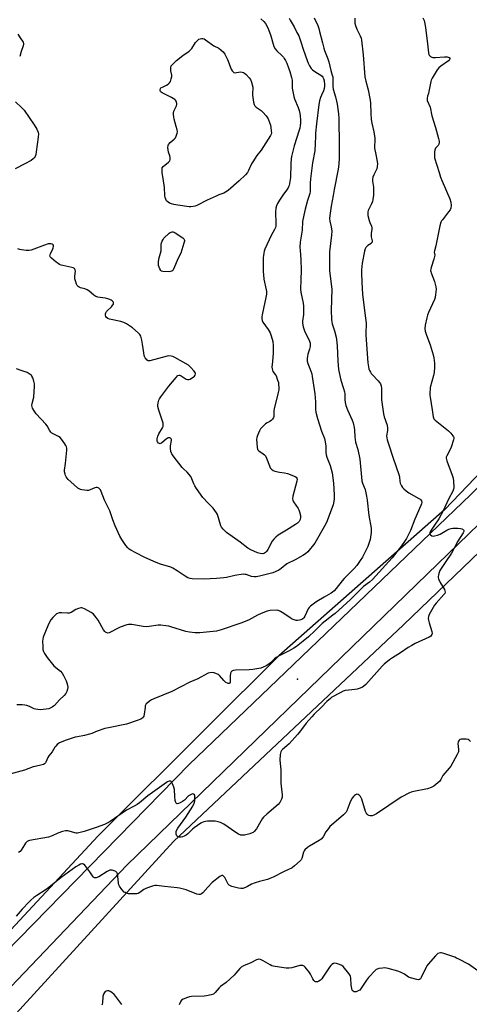
# Model space of a CAD drawing. Units: inches. Extents: x 1213770 to 1219770, y 545456 to 549456.
# Drawn here: x 1218069 to 1218328, y 547301 to 547868 of the extents above; entities that cross this region are included whole.
import ezdxf

# ---------------------------------------------------------------- set-up
doc = ezdxf.new("R2010")
doc.units = ezdxf.units.IN
doc.header["$MEASUREMENT"] = 0
for name, color, linetype in [('ELEV-Spot Elevation', 7, 'Continuous'), ('NTRL-Trees', 3, 'Continuous'), ('TRANS-Road', 130, 'Continuous'), ('Undefined', 1, 'Continuous')]:
    doc.layers.add(name, color=color, linetype=linetype)

msp = doc.modelspace()

# ---------------------------------------------------------------- linework, layer by layer
at = {"layer": 'ELEV-Spot Elevation'}
msp.add_point((1218229, 547488.44, 315.13), dxfattribs=at)
at = {"layer": 'NTRL-Trees'}
for points in [[(1218705.82, 547984.12), (1218580.51, 547857.52), (1218567.59, 547840.72), (1218557.26, 547829.1), (1218449.38, 547721.87), (1218417.09, 547690.87), (1218388.67, 547663.74), (1218348.62, 547622.4), (1218313.74, 547586.22), (1218218.18, 547501.8), (1218177.11, 547460.84), (1218114.25, 547398.12), (1218016.01, 547292.58)], [(1217539.95, 546700.11), (1217589.68, 546758.49), (1217628.6, 546808.22), (1217695.63, 546894.71), (1217762.66, 546968.22), (1217827.53, 547043.9), (1217916.18, 547107.69), (1217935.79, 547120.77), (1217978.47, 547149.25), (1217991.97, 547201.02), (1218045.98, 547273.04), (1218157.61, 547394.85), (1218290, 547519.65), (1218397.77, 547623.25), (1218417.45, 547642.07), (1218518.81, 547738.99), (1218610.28, 547830.11), (1218619.67, 547839.46), (1218643.59, 547866.42), (1218688.1, 547916.59)]]:
    msp.add_lwpolyline(points, dxfattribs=at)
at = {"layer": 'TRANS-Road'}
for points in [[(1217477.31, 546648.03), (1217619.66, 546824.99), (1217619.82, 546825.2), (1217692.25, 546916.72), (1217729.65, 546962.43), (1217811.8, 547059.62), (1217866.84, 547120.85), (1217886.84, 547143.1), (1217898.43, 547156.26), (1217948.16, 547212.79), (1217998.99, 547267.46), (1218003.18, 547271.97), (1218166.57, 547439.28), (1218328.55, 547594.67), (1218454.23, 547719.35), (1218597.35, 547862), (1218640.68, 547908.94)], [(1218658.96, 547901.04), (1218493.11, 547732.47), (1218309.76, 547554.76), (1218130.68, 547381.13), (1218000.81, 547245), (1217871.74, 547099.61), (1217629.76, 546812.89), (1217487.25, 546635.72)]]:
    msp.add_lwpolyline(points, dxfattribs=at)
at = {"layer": 'Undefined'}
for points, elevation in [([(1218262.04, 547869.35), (1218261.96, 547867.92), (1218262.01, 547866.5), (1218262.37, 547865.12), (1218263.24, 547862.95), (1218265.16, 547859.25), (1218265.62, 547857.9), (1218265.88, 547856.77), (1218266.8, 547848.22), (1218267.82, 547835.53), (1218268.33, 547833.1), (1218269.7, 547828.04), (1218270.93, 547822.14), (1218271.05, 547820.37), (1218271.17, 547814.46), (1218271.49, 547810.96), (1218271.83, 547808.93), (1218273.01, 547803.78), (1218273.55, 547800.23), (1218273.54, 547798.74), (1218273.26, 547795.51), (1218273.29, 547794.42), (1218274.14, 547790.81), (1218274.84, 547786.81), (1218275.02, 547785.39), (1218274.93, 547783.95), (1218274.6, 547782.54), (1218272.9, 547779.14), (1218272.39, 547777.74), (1218272.14, 547776.59), (1218272.17, 547775.46), (1218272.69, 547772), (1218272.8, 547770.55), (1218272.71, 547767.35), (1218272.37, 547764.84), (1218272.11, 547763.75), (1218271.61, 547762.42), (1218269.76, 547758.53), (1218269.55, 547757.76), (1218269.45, 547756.99), (1218269.54, 547755.6), (1218270.18, 547752.7), (1218270.56, 547751.59), (1218271.56, 547749.51), (1218271.88, 547748.42), (1218271.89, 547747.6), (1218271.44, 547745.39), (1218271.34, 547744.34), (1218271.45, 547743.28), (1218271.92, 547741.09), (1218271.9, 547740.33), (1218271.67, 547739.81), (1218271.33, 547739.46), (1218269.53, 547738.27), (1218268.85, 547737.71), (1218268.38, 547737.14), (1218268.03, 547736.42), (1218267.66, 547735.03), (1218266.29, 547728.23), (1218265.87, 547724.29), (1218265.86, 547722.54), (1218266.04, 547717.04), (1218266.41, 547710.32), (1218267.58, 547700.8), (1218268.24, 547696.49), (1218268.52, 547693.54), (1218268.55, 547692.36), (1218268.37, 547688.63), (1218268.38, 547686.65), (1218269.46, 547670.73), (1218270.11, 547667.24), (1218270.48, 547666.2), (1218270.95, 547665.23), (1218271.4, 547664.54), (1218271.96, 547663.89), (1218275.38, 547660.39), (1218276.27, 547659.38), (1218276.85, 547658.51), (1218277.2, 547657.54), (1218277.44, 547655.91), (1218277.39, 547650.87), (1218277.45, 547649.4), (1218278.56, 547641.31), (1218278.95, 547639.61), (1218280.54, 547634.69), (1218280.89, 547633.06), (1218280.84, 547631.73), (1218280.31, 547628.54), (1218280.36, 547627.42), (1218280.64, 547626.33), (1218281.66, 547623.49), (1218283.82, 547616.27), (1218287.54, 547605.83), (1218287.81, 547604.74), (1218287.91, 547602.51), (1218288.18, 547601.42), (1218288.86, 547599.83), (1218289.45, 547598.84), (1218290.22, 547598.02), (1218291.51, 547596.89), (1218293.18, 547595.73), (1218298.95, 547592.58), (1218299.67, 547592.09), (1218300.04, 547591.72), (1218300.43, 547591.07), (1218300.54, 547590.29), (1218300.38, 547589.47), (1218299.96, 547588.38), (1218296.61, 547580.58), (1218294, 547574.07), (1218291.69, 547569.39), (1218290.68, 547567.63), (1218288.89, 547565.15), (1218283.44, 547558.36), (1218272.1, 547545.82), (1218270.49, 547544.35), (1218267.06, 547541.73), (1218266.03, 547540.85), (1218259.5, 547534.31), (1218250.72, 547526.28), (1218249.38, 547525.18), (1218243.15, 547520.54), (1218238.89, 547516.18), (1218235.24, 547512.87), (1218232.27, 547510.29), (1218228.47, 547507.28), (1218226.88, 547506.2), (1218224.18, 547504.71), (1218218.46, 547501.87), (1218216.65, 547500.86), (1218215.8, 547500.17), (1218213.38, 547497.83), (1218211.96, 547496.73), (1218210.97, 547496.11), (1218209.18, 547495.24), (1218207.84, 547494.75), (1218203.21, 547493.91), (1218201.17, 547493.73), (1218193.29, 547493.6), (1218192.21, 547493.45), (1218191.51, 547493.19), (1218191.11, 547492.93), (1218190.8, 547492.61), (1218190.39, 547491.76), (1218190.17, 547490.11), (1218190.22, 547486.68), (1218190.01, 547486.12), (1218189.59, 547485.89), (1218189.15, 547485.91), (1218188.66, 547486.03), (1218187.7, 547486.54), (1218186.62, 547487.57), (1218184.08, 547490.45), (1218183.41, 547490.99), (1218182.38, 547491.53), (1218181.01, 547492.03), (1218180.17, 547492.13), (1218178.45, 547492), (1218177.61, 547491.8), (1218177.08, 547491.59), (1218171.5, 547488.53), (1218167.06, 547486.73), (1218156.54, 547481.33), (1218146.31, 547477.12), (1218145, 547476.51), (1218144.28, 547476.07), (1218142.51, 547474.71), (1218141.93, 547474.14), (1218141.62, 547473.71), (1218141.33, 547472.94), (1218141.17, 547472.1), (1218140.76, 547468.11), (1218140.55, 547467.07), (1218140.19, 547466.42), (1218139.86, 547466.06), (1218138.8, 547465.4), (1218136.66, 547464.55), (1218130.53, 547462.5), (1218120.13, 547460.4), (1218118.12, 547459.9), (1218113.61, 547458.45), (1218110.59, 547457.12), (1218109.2, 547456.61), (1218106.32, 547455.91), (1218102.37, 547455.21), (1218100.98, 547454.86), (1218095.76, 547453.24), (1218093.32, 547452.3), (1218092, 547451.69), (1218091.28, 547451.2), (1218090.61, 547450.64), (1218089.77, 547449.81), (1218089.23, 547449.14), (1218087.64, 547446.46), (1218085.75, 547444.18), (1218085.23, 547443.18), (1218084.09, 547440.56), (1218083.8, 547440.09), (1218083.23, 547439.5), (1218082.78, 547439.21), (1218081.98, 547438.91), (1218077.88, 547438.12), (1218076.73, 547437.83), (1218071.73, 547435.83), (1218063.35, 547433.63)], 316), ([(1218224.14, 547869.32), (1218224.77, 547868.12), (1218227.04, 547864.33), (1218228.7, 547861.19), (1218229.67, 547859.14), (1218230.96, 547855.73), (1218232.28, 547851.44), (1218234.51, 547844.95), (1218235.14, 547843.36), (1218235.87, 547841.82), (1218236.8, 547840.33), (1218237.6, 547839.5), (1218239.52, 547838.16), (1218242.36, 547836.51), (1218243.1, 547835.91), (1218243.59, 547835.3), (1218243.98, 547834.61), (1218244.38, 547833.32), (1218244.63, 547831.12), (1218244.56, 547830.26), (1218244.31, 547828.83), (1218243.9, 547827.51), (1218242.73, 547825.07), (1218242.2, 547823.7), (1218241.62, 547821.75), (1218241.21, 547819.61), (1218239.91, 547808.37), (1218239.36, 547803.02), (1218239.27, 547801.54), (1218239.22, 547796.84), (1218238.9, 547792.88), (1218237.7, 547785.97), (1218236.51, 547776.8), (1218236.33, 547774.23), (1218236.37, 547770.87), (1218236.27, 547769.46), (1218236.02, 547768.31), (1218234.74, 547764.34), (1218233.32, 547759.25), (1218232.56, 547755.83), (1218231.92, 547752.11), (1218231.64, 547747.19), (1218230.56, 547740.33), (1218230.41, 547737.44), (1218230.43, 547735.41), (1218230.91, 547730.23), (1218231.16, 547724.02), (1218230.82, 547718.62), (1218230.76, 547713.15), (1218230.98, 547711.41), (1218232.19, 547705.04), (1218232.37, 547703.29), (1218232.36, 547698.65), (1218231.83, 547694.77), (1218231.84, 547693.5), (1218232.28, 547691.49), (1218232.96, 547689.23), (1218235.86, 547683.1), (1218236.21, 547682.03), (1218236.33, 547681.22), (1218236.25, 547680.05), (1218235.97, 547678.58), (1218234.95, 547675.66), (1218234.66, 547674.59), (1218234.53, 547673.24), (1218234.61, 547671.61), (1218234.98, 547670.3), (1218236.15, 547667.46), (1218236.7, 547665.9), (1218237.16, 547664.31), (1218237.44, 547662.89), (1218238.97, 547652.92), (1218239.37, 547648.14), (1218239.33, 547643.9), (1218239.57, 547642.26), (1218240.49, 547638.63), (1218241.71, 547634.89), (1218242.73, 547631.38), (1218243.14, 547630.33), (1218244.22, 547628.07), (1218244.55, 547627.12), (1218244.94, 547625.15), (1218245.31, 547622.59), (1218245.33, 547618.94), (1218245.48, 547617.71), (1218245.9, 547616.34), (1218247.74, 547611.59), (1218248.94, 547607.24), (1218249.71, 547601.42), (1218250.15, 547594.71), (1218250.18, 547593.26), (1218250.11, 547592.08), (1218249.45, 547588.95), (1218245.63, 547578.75), (1218244.61, 547576.61), (1218238.99, 547566.81), (1218234.85, 547561.83), (1218233.6, 547560.62), (1218232.11, 547559.69), (1218227.74, 547557.23), (1218222.91, 547554.82), (1218219.56, 547552.12), (1218218.2, 547551.16), (1218216.1, 547550.15), (1218214.74, 547549.6), (1218207.05, 547547.72), (1218205.14, 547547.37), (1218204, 547547.38), (1218202.58, 547547.55), (1218199.35, 547548.62), (1218198.57, 547548.77), (1218197.73, 547548.8), (1218192.82, 547548.18), (1218188.08, 547546.95), (1218186.66, 547546.7), (1218182.33, 547546.33), (1218175.01, 547546.04), (1218168.27, 547546.19), (1218167.13, 547546.4), (1218165.76, 547546.87), (1218164.22, 547547.68), (1218159.73, 547550.89), (1218157.2, 547552.44), (1218156.12, 547552.86), (1218150.01, 547554.67), (1218147.55, 547555.65), (1218141.05, 547558.55), (1218135.97, 547561.26), (1218132.95, 547562.77), (1218132.01, 547563.33), (1218131.22, 547564.02), (1218130.16, 547565.41), (1218127.82, 547568.8), (1218126.68, 547570.88), (1218123.89, 547576.8), (1218122.62, 547580.15), (1218121.48, 547583.75), (1218120.89, 547585.33), (1218117.76, 547591.61), (1218115.9, 547596.63), (1218115.51, 547597.41), (1218115.02, 547598.11), (1218114.65, 547598.47), (1218114.25, 547598.72), (1218113.58, 547598.89), (1218113.09, 547598.84), (1218112.32, 547598.62), (1218109.68, 547597.5), (1218108.6, 547597.18), (1218107.74, 547597.12), (1218106.27, 547597.22), (1218104.81, 547597.41), (1218103.98, 547597.64), (1218103.26, 547598.03), (1218102.58, 547598.52), (1218100.16, 547600.55), (1218097.01, 547603.48), (1218096.26, 547604.28), (1218095.77, 547604.97), (1218095.42, 547605.73), (1218095.18, 547606.54), (1218094.88, 547607.92), (1218094.8, 547608.76), (1218095.32, 547612.66), (1218096.12, 547620.33), (1218096.15, 547621.49), (1218095.98, 547622.31), (1218095.59, 547623.06), (1218094.95, 547624.04), (1218093.07, 547626.7), (1218092.32, 547627.58), (1218091.39, 547628.25), (1218087.94, 547629.91), (1218087.47, 547630.24), (1218086.91, 547630.78), (1218086.13, 547631.87), (1218084.74, 547634.38), (1218084.11, 547635.33), (1218078.51, 547641.32), (1218077.25, 547642.99), (1218076.33, 547644.5), (1218076.1, 547645.3), (1218076.09, 547646.12), (1218076.26, 547647.25), (1218077.13, 547650.97), (1218077.55, 547657.24), (1218077.45, 547658.63), (1218077.14, 547660.08), (1218076.58, 547662.08), (1218076.09, 547663.11), (1218075.73, 547663.53), (1218075.08, 547664.07), (1218073.38, 547665.13), (1218069.8, 547666.27), (1218067.1, 547667.33)], 320), ([(1218238.5, 547869.6), (1218240.63, 547865.09), (1218241.23, 547863.44), (1218241.73, 547861.77), (1218243.29, 547855.12), (1218244.14, 547852.03), (1218244.59, 547850.66), (1218246.4, 547846), (1218246.98, 547844.11), (1218248.13, 547839.23), (1218249.03, 547836.47), (1218249.25, 547835.46), (1218249.35, 547833.79), (1218249.33, 547830.17), (1218249.49, 547828.42), (1218250.84, 547824.05), (1218251.45, 547821.52), (1218251.77, 547819.8), (1218252.54, 547814.2), (1218252.74, 547811.53), (1218253.03, 547796.03), (1218252.96, 547788.7), (1218252.8, 547785.42), (1218252.66, 547783.63), (1218252.45, 547782.32), (1218250.09, 547770.57), (1218249.58, 547767.22), (1218248.4, 547760.91), (1218247.61, 547755.58), (1218247.45, 547753.81), (1218247.57, 547752.38), (1218248.39, 547749.02), (1218248.73, 547746.57), (1218248.57, 547744.22), (1218247.47, 547734.77), (1218247.35, 547729.63), (1218247.5, 547723.79), (1218248.81, 547713.2), (1218248.45, 547700.97), (1218248.61, 547695.75), (1218248.73, 547694.3), (1218248.93, 547693.25), (1218250.26, 547689.22), (1218251.25, 547685.58), (1218251.54, 547684.17), (1218251.84, 547680.49), (1218252.23, 547671.67), (1218252.67, 547666.94), (1218252.91, 547665.18), (1218253.94, 547660.66), (1218255.49, 547655.99), (1218256.03, 547654.06), (1218256.18, 547652.77), (1218256.18, 547649.53), (1218256.44, 547647.8), (1218256.8, 547646.08), (1218257.74, 547643.61), (1218260.46, 547637.72), (1218260.96, 547636.03), (1218261.6, 547633.46), (1218261.79, 547632.02), (1218261.97, 547627.98), (1218262.13, 547626.43), (1218262.46, 547625.07), (1218263.74, 547620.77), (1218264.98, 547615.13), (1218266.09, 547602.65), (1218266.46, 547601.28), (1218267.9, 547597.76), (1218268.76, 547593.86), (1218269.11, 547591.56), (1218270.08, 547582.71), (1218271.32, 547575.41), (1218271.46, 547574.01), (1218271.44, 547572.83), (1218271.12, 547570.17), (1218270.8, 547568.78), (1218270.1, 547566.66), (1218269.4, 547564.92), (1218266.35, 547558.63), (1218265.15, 547556.7), (1218263.16, 547553.94), (1218261.56, 547552.18), (1218255.88, 547546.44), (1218254.78, 547545.14), (1218251.23, 547540.57), (1218250.06, 547539.21), (1218249.23, 547538.47), (1218248.33, 547537.85), (1218244.32, 547535.66), (1218240.18, 547533.07), (1218238.77, 547532.1), (1218236.53, 547530.37), (1218235.72, 547529.6), (1218235.16, 547528.85), (1218233.19, 547524.68), (1218232.6, 547523.72), (1218232.06, 547523.18), (1218231.42, 547522.76), (1218230.94, 547522.56), (1218230.14, 547522.37), (1218229.05, 547522.25), (1218228.22, 547522.27), (1218227.08, 547522.53), (1218225.97, 547522.94), (1218224.71, 547523.67), (1218221.09, 547526.25), (1218219.14, 547527.4), (1218218.13, 547527.86), (1218217.59, 547527.99), (1218216.74, 547528.06), (1218213.24, 547527.95), (1218212.38, 547527.85), (1218211.55, 547527.64), (1218208.08, 547526.2), (1218205.98, 547525.22), (1218200.79, 547522.44), (1218196.43, 547520.56), (1218185.03, 547516.74), (1218183.71, 547516.38), (1218182.36, 547516.13), (1218172.76, 547515.12), (1218171.09, 547515.01), (1218169.98, 547515.02), (1218166.76, 547515.41), (1218164.72, 547515.76), (1218156.03, 547518.58), (1218154.91, 547518.85), (1218153.16, 547519.12), (1218150.21, 547519.48), (1218148.74, 547519.52), (1218143.56, 547518.71), (1218142.16, 547518.61), (1218140.18, 547518.81), (1218133.57, 547519.83), (1218132.42, 547519.93), (1218131.57, 547519.85), (1218130.74, 547519.65), (1218126.9, 547518.4), (1218125.34, 547517.64), (1218121.26, 547515.37), (1218120.49, 547515.04), (1218119.72, 547514.93), (1218118.77, 547515.2), (1218118.35, 547515.47), (1218117.96, 547515.87), (1218117.32, 547516.86), (1218114.24, 547522.35), (1218113.01, 547524), (1218111.48, 547525.77), (1218110.82, 547526.34), (1218110.07, 547526.82), (1218106.36, 547528.82), (1218105.3, 547529.32), (1218104.76, 547529.48), (1218104.23, 547529.52), (1218102.94, 547529.18), (1218101.4, 547528.48), (1218098.63, 547526.81), (1218097.58, 547526.38), (1218096.48, 547526.33), (1218093.05, 547526.65), (1218091.71, 547526.56), (1218090.7, 547526.3), (1218090.24, 547526.03), (1218089.61, 547525.52), (1218088.03, 547523.91), (1218086.97, 547522.49), (1218085.89, 547520.76), (1218085.14, 547519.09), (1218082.61, 547512.53), (1218082.27, 547511.41), (1218082.14, 547510.29), (1218082.24, 547507.14), (1218082.38, 547505.43), (1218082.65, 547504.35), (1218083.25, 547503.1), (1218084.73, 547500.95), (1218088.75, 547496.15), (1218089.8, 547495.14), (1218092.46, 547492.9), (1218093.44, 547491.84), (1218094.18, 547490.57), (1218095.68, 547487.34), (1218096.12, 547486.24), (1218096.46, 547484.88), (1218096.66, 547483.49), (1218096.61, 547482.67), (1218096.19, 547481.33), (1218095.56, 547480.07), (1218094.69, 547479.01), (1218091.98, 547476.46), (1218089.02, 547473.28), (1218088.38, 547472.73), (1218087.66, 547472.25), (1218086.64, 547471.68), (1218085.84, 547471.35), (1218084.19, 547471.04), (1218080.79, 547470.75), (1218079.45, 547470.83), (1218078.12, 547471.08), (1218077.31, 547471.37), (1218074.68, 547472.62), (1218073.05, 547473.18), (1218071.94, 547473.45), (1218070.51, 547473.57), (1218067.32, 547473.62)], 318), ([(1218207.79, 547868.91), (1218209.61, 547867.4), (1218210.56, 547866.28), (1218211.6, 547864.49), (1218212.3, 547862.89), (1218213.54, 547859.12), (1218214.92, 547854.33), (1218215.41, 547852.99), (1218216.19, 547851.74), (1218217.1, 547850.59), (1218220.1, 547847.65), (1218220.88, 547846.8), (1218221.37, 547846.12), (1218222.07, 547844.92), (1218222.81, 547843.33), (1218223.83, 547840.76), (1218224.55, 547838.67), (1218225.56, 547835.08), (1218225.88, 547833.69), (1218225.96, 547832.58), (1218225.9, 547830.07), (1218225.96, 547828.97), (1218226.24, 547827.02), (1218226.8, 547824.22), (1218227.27, 547822.84), (1218229.46, 547817.92), (1218229.97, 547816.22), (1218230.38, 547814.5), (1218230.55, 547813.07), (1218230.65, 547810.78), (1218230.62, 547808.8), (1218230.48, 547807.44), (1218230.24, 547805.98), (1218229.96, 547804.84), (1218226.98, 547795.8), (1218225.55, 547789.61), (1218225.35, 547788.19), (1218225.15, 547785.34), (1218224.99, 547777.45), (1218224.62, 547775.13), (1218224.15, 547772.84), (1218223.87, 547772.05), (1218223.36, 547771.13), (1218220.96, 547768.01), (1218218.58, 547764.44), (1218217.44, 547762.49), (1218216.86, 547761.23), (1218216.52, 547759.89), (1218216.31, 547757.62), (1218216.48, 547750.93), (1218216.44, 547749.52), (1218216.3, 547748.74), (1218215.78, 547747.53), (1218213.81, 547744.04), (1218210.27, 547736.24), (1218209.87, 547735.14), (1218209.59, 547734), (1218209.32, 547732.57), (1218209.21, 547731.41), (1218209.24, 547723.33), (1218209.36, 547721.39), (1218209.69, 547718.88), (1218210.97, 547712.84), (1218211.08, 547711.75), (1218211.1, 547710.35), (1218210.83, 547708.37), (1218209.39, 547702.02), (1218208.64, 547698.33), (1218208.48, 547697.2), (1218208.48, 547696.1), (1218208.69, 547695.1), (1218209.08, 547694.23), (1218212.05, 547689.83), (1218213.16, 547687.95), (1218213.77, 547686.32), (1218214.73, 547682.93), (1218215.04, 547680.76), (1218215.07, 547677.97), (1218214.99, 547676.27), (1218214.5, 547671.47), (1218214.3, 547668.3), (1218214.33, 547667.16), (1218214.5, 547666.45), (1218214.83, 547665.78), (1218216.19, 547663.96), (1218216.63, 547663.23), (1218217.56, 547660.78), (1218217.96, 547659.37), (1218218.13, 547658.25), (1218218.25, 547656.55), (1218218.21, 547655.2), (1218217.93, 547653.59), (1218215.51, 547644.17), (1218215.36, 547643.02), (1218215.39, 547640.46), (1218215.28, 547639.78), (1218215.08, 547639.27), (1218214.5, 547638.31), (1218213.79, 547637.45), (1218213.12, 547636.94), (1218211.44, 547636.06), (1218210.57, 547635.47), (1218208.89, 547633.91), (1218207.73, 547632.65), (1218207.02, 547631.44), (1218205.87, 547628.81), (1218205.51, 547627.74), (1218205.4, 547626.6), (1218205.73, 547622.18), (1218206.03, 547620.81), (1218206.3, 547620.37), (1218206.69, 547620), (1218209.31, 547618.24), (1218209.95, 547617.67), (1218210.5, 547617.03), (1218211.14, 547615.72), (1218212.8, 547611.27), (1218213.33, 547610.25), (1218214.01, 547609.37), (1218214.89, 547608.72), (1218215.93, 547608.34), (1218218.71, 547607.76), (1218221.51, 547607.34), (1218223.21, 547606.88), (1218227.57, 547605.21), (1218228.24, 547604.77), (1218228.6, 547604.29), (1218228.72, 547603.58), (1218228.56, 547602.45), (1218226.35, 547593.8), (1218226.15, 547592.38), (1218226.29, 547591.57), (1218226.71, 547590.54), (1218229.37, 547586.73), (1218229.76, 547585.97), (1218230.12, 547584.9), (1218230.68, 547582.69), (1218230.81, 547581.57), (1218230.6, 547580.48), (1218230.23, 547579.73), (1218229.92, 547579.3), (1218228.94, 547578.38), (1218227.8, 547577.56), (1218222.74, 547574.29), (1218217.82, 547571.29), (1218216.42, 547570.22), (1218215.31, 547569), (1218214.47, 547567.89), (1218211.91, 547563.17), (1218211.14, 547562), (1218210.6, 547561.41), (1218209.99, 547560.93), (1218209.51, 547560.72), (1218208.98, 547560.63), (1218207.56, 547560.74), (1218205.86, 547561.16), (1218202.16, 547562.91), (1218200.38, 547563.88), (1218195.9, 547567.38), (1218188.13, 547572.9), (1218187.29, 547573.62), (1218186.14, 547574.84), (1218185.29, 547575.93), (1218184.9, 547576.68), (1218182.92, 547583.19), (1218182.4, 547584.22), (1218181.47, 547585.67), (1218180.41, 547587.03), (1218177.45, 547589.77), (1218174.52, 547593.1), (1218170.77, 547598.36), (1218169.81, 547599.83), (1218169.31, 547600.89), (1218168.18, 547603.92), (1218167.5, 547605.18), (1218165.47, 547607.59), (1218163.38, 547609.54), (1218162.59, 547610.41), (1218157.46, 547617.01), (1218156.61, 547618.22), (1218156.35, 547618.73), (1218156.11, 547619.56), (1218155.87, 547621.59), (1218155.89, 547622.77), (1218156.38, 547625.97), (1218156.35, 547626.49), (1218156.17, 547626.92), (1218155.85, 547627.24), (1218155.45, 547627.46), (1218155.02, 547627.53), (1218154.54, 547627.41), (1218153.34, 547626.63), (1218150.79, 547624.55), (1218150.34, 547624.26), (1218149.89, 547624.1), (1218149.47, 547624.12), (1218148.91, 547624.49), (1218148.45, 547625.08), (1218148.15, 547625.79), (1218148.12, 547626.87), (1218148.5, 547628.5), (1218149.15, 547629.8), (1218151.25, 547633.3), (1218151.6, 547634.06), (1218151.72, 547634.57), (1218151.71, 547635.1), (1218151.54, 547635.92), (1218149.1, 547643.47), (1218148.58, 547645.48), (1218148.56, 547646.33), (1218148.77, 547647.74), (1218149.11, 547649.12), (1218149.43, 547649.9), (1218150.22, 547651.09), (1218154.88, 547657.31), (1218159.16, 547662.29), (1218160.15, 547663.31), (1218160.79, 547663.62), (1218161.23, 547663.56), (1218161.93, 547663.21), (1218164.85, 547661.29), (1218165.64, 547661.05), (1218166.46, 547661.08), (1218167.25, 547661.35), (1218168.01, 547661.77), (1218168.97, 547662.42), (1218169.6, 547662.99), (1218170.04, 547663.61), (1218170.27, 547664.27), (1218170.23, 547664.72), (1218170.02, 547665.17), (1218169.35, 547666.07), (1218167.63, 547668.04), (1218166.82, 547668.86), (1218166.13, 547669.39), (1218158.38, 547673.73), (1218157.26, 547674.26), (1218156.24, 547674.61), (1218154.96, 547674.77), (1218153.84, 547674.6), (1218144.03, 547671.88), (1218143.48, 547671.82), (1218142.98, 547671.88), (1218142.36, 547672.28), (1218141.33, 547673.57), (1218140.93, 547674.31), (1218140.75, 547674.84), (1218140.43, 547676.49), (1218139.74, 547681.52), (1218139.3, 547683.83), (1218138.76, 547686.1), (1218138.27, 547687.06), (1218137.27, 547688.07), (1218133.9, 547690.82), (1218130.51, 547693.09), (1218129.01, 547693.98), (1218127.34, 547694.52), (1218120.65, 547695.96), (1218119.85, 547696.27), (1218118.98, 547696.88), (1218118.61, 547697.35), (1218118.36, 547698.11), (1218118.38, 547698.89), (1218118.62, 547699.61), (1218119, 547700.28), (1218119.36, 547700.71), (1218121.84, 547703.05), (1218122.72, 547704.08), (1218122.93, 547704.55), (1218123.02, 547705.06), (1218122.95, 547705.55), (1218122.77, 547705.93), (1218122.29, 547706.44), (1218121.66, 547706.85), (1218120.94, 547707.2), (1218119.84, 547707.6), (1218118.43, 547707.95), (1218115.28, 547708.27), (1218113.94, 547708.61), (1218112.9, 547708.97), (1218111.69, 547709.68), (1218108.76, 547712.17), (1218107.82, 547712.83), (1218106.58, 547713.35), (1218104.09, 547713.89), (1218103.31, 547714.25), (1218102.63, 547714.71), (1218102.12, 547715.35), (1218101.76, 547716.11), (1218101.07, 547718), (1218100.75, 547719.1), (1218100.67, 547720.21), (1218101.03, 547722.41), (1218101.07, 547723.26), (1218100.88, 547724.37), (1218100.53, 547725.05), (1218099.88, 547725.47), (1218099.07, 547725.74), (1218093.78, 547726.79), (1218092.94, 547727.03), (1218091.92, 547727.44), (1218091.19, 547727.86), (1218090.03, 547728.75), (1218087.33, 547731.05), (1218086.59, 547731.84), (1218086.4, 547732.27), (1218086.49, 547732.96), (1218086.8, 547733.7), (1218087.98, 547735.89), (1218088.34, 547736.91), (1218088.47, 547737.71), (1218088.47, 547738.21), (1218088.34, 547738.62), (1218088.22, 547738.78), (1218087.65, 547739.11), (1218086.93, 547739.3), (1218086.2, 547739.34), (1218085.48, 547739.26), (1218083.28, 547738.57), (1218075.56, 547735.58), (1218074.43, 547735.41), (1218072.72, 547735.5), (1218070.13, 547735.77), (1218069.02, 547735.99), (1218067.92, 547736.43)], 322), ([(1218301.17, 547869.64), (1218301.85, 547868.05), (1218302.33, 547866.14), (1218302.74, 547863.91), (1218303.92, 547854.64), (1218304.44, 547849.31), (1218304.61, 547848.47), (1218304.82, 547847.97), (1218305.17, 547847.56), (1218305.61, 547847.22), (1218306.37, 547846.83), (1218306.92, 547846.69), (1218308.37, 547846.66), (1218313.72, 547847.01), (1218315.2, 547847.03), (1218315.75, 547846.96), (1218316.38, 547846.69), (1218316.66, 547846.42), (1218316.75, 547846.08), (1218316.58, 547845.54), (1218315.92, 547844.85), (1218311.44, 547841.73), (1218310.31, 547840.79), (1218309.45, 547839.61), (1218306.59, 547834.76), (1218306.05, 547833.72), (1218305.76, 547832.92), (1218304.7, 547827.1), (1218304.39, 547825.95), (1218303.86, 547824.44), (1218303.65, 547823.28), (1218303.63, 547822.71), (1218303.75, 547821.97), (1218305.34, 547818.01), (1218306.4, 547813.08), (1218308.52, 547806.33), (1218310.25, 547799.96), (1218310.58, 547798.51), (1218310.61, 547797.67), (1218310.34, 547796.68), (1218309.92, 547796.05), (1218308.51, 547794.35), (1218308.23, 547793.86), (1218308.07, 547793.35), (1218307.91, 547792.26), (1218307.82, 547790.57), (1218307.84, 547789.73), (1218307.96, 547788.88), (1218310.51, 547780.31), (1218311.37, 547777.8), (1218312.36, 547775.34), (1218316.81, 547765.25), (1218317.3, 547763.39), (1218317.51, 547761.34), (1218317.32, 547759.9), (1218316.87, 547758.84), (1218315.99, 547757.64), (1218312.41, 547753.2), (1218311.89, 547752.47), (1218311.49, 547751.69), (1218310.97, 547749.69), (1218308.67, 547738.14), (1218307.83, 547735.26), (1218307.75, 547734.52), (1218308, 547732.73), (1218307.95, 547731.92), (1218307.59, 547730.54), (1218305.94, 547725.57), (1218305.74, 547724.72), (1218305.66, 547723.87), (1218305.72, 547723.31), (1218305.94, 547722.48), (1218307.84, 547717.56), (1218308.65, 547714.56), (1218308.77, 547713.17), (1218308.48, 547710.04), (1218308.21, 547708.35), (1218307.86, 547707.25), (1218304.42, 547699.74), (1218303.76, 547698.11), (1218303.42, 547696.69), (1218302.6, 547692.38), (1218302.37, 547690.37), (1218302.58, 547688.93), (1218303.19, 547686.63), (1218305.42, 547681.06), (1218307.15, 547675.22), (1218307.52, 547673.51), (1218307.84, 547670.54), (1218307.95, 547668.18), (1218307.6, 547665.1), (1218307.27, 547663.4), (1218305.47, 547656.53), (1218305.31, 547655.36), (1218305.25, 547653.89), (1218305.24, 547652.11), (1218305.33, 547650.94), (1218306.54, 547643.66), (1218307.13, 547639.55), (1218307.28, 547639.06), (1218307.59, 547638.49), (1218308.3, 547637.67), (1218315.86, 547631.42), (1218317.23, 547630.18), (1218318.42, 547628.72), (1218318.81, 547628.05), (1218318.95, 547627.58), (1218318.96, 547627.06), (1218318.8, 547626.25), (1218317.44, 547622.11), (1218316.87, 547620.77), (1218314.93, 547617.14), (1218314.68, 547616.34), (1218314.64, 547615.8), (1218314.78, 547614.98), (1218315.05, 547614.14), (1218318.14, 547605.9), (1218318.68, 547604.24), (1218318.91, 547602.49), (1218319.03, 547598.94), (1218318.86, 547597.8), (1218318.43, 547596.71), (1218316.02, 547592.07), (1218312.86, 547585.35), (1218310.34, 547580.86), (1218307.57, 547576.58), (1218305.57, 547573.7), (1218305.23, 547573), (1218305.11, 547572.37), (1218305.22, 547571.96), (1218305.5, 547571.59), (1218306.3, 547570.99), (1218307.04, 547570.8), (1218307.86, 547570.9), (1218309.56, 547571.4), (1218311.21, 547572.03), (1218315.02, 547574.31), (1218316.06, 547574.83), (1218317.4, 547575.26), (1218318.51, 547575.43), (1218321.38, 547575.44), (1218322.81, 547575.29), (1218323.62, 547575.05), (1218324.32, 547574.71), (1218324.64, 547574.4), (1218324.76, 547573.97), (1218324.69, 547573.5), (1218324.38, 547572.8), (1218321.37, 547568), (1218317.63, 547560.93), (1218314.5, 547556.17), (1218311.64, 547552.08), (1218311.03, 547550.95), (1218310.46, 547549.35), (1218310.16, 547548.27), (1218310.04, 547547.47), (1218310.06, 547546.94), (1218310.26, 547546.15), (1218311.17, 547544.1), (1218313.65, 547539.99), (1218313.91, 547539.23), (1218313.95, 547538.53), (1218313.77, 547537.83), (1218313.31, 547537.13), (1218308.8, 547532.13), (1218307.9, 547530.99), (1218305.5, 547527), (1218304.86, 547525.62), (1218304.47, 547524.54), (1218304.28, 547523.43), (1218304.36, 547522.31), (1218304.73, 547520.91), (1218306.31, 547515.88), (1218306.46, 547514.77), (1218306.3, 547514.06), (1218305.8, 547513.23), (1218304.89, 547512.59), (1218296.84, 547508.97), (1218294.79, 547507.85), (1218292.81, 547506.61), (1218288.32, 547503.59), (1218283.7, 547500.65), (1218282.02, 547499.45), (1218278.96, 547497.08), (1218277.7, 547495.93), (1218268.25, 547485.39), (1218267.22, 547484.38), (1218266.48, 547483.83), (1218265.06, 547483.12), (1218263.44, 547482.65), (1218262.08, 547482.44), (1218258.48, 547482.12), (1218256.46, 547481.76), (1218255.34, 547481.46), (1218253.49, 547480.57), (1218248.85, 547477.98), (1218247.92, 547477.26), (1218245.97, 547475.44), (1218242.81, 547472.15), (1218238.62, 547468.2), (1218237.2, 547466.72), (1218233.89, 547462.95), (1218230.12, 547457.8), (1218229.03, 547456.44), (1218224.19, 547451.13), (1218222.93, 547449.94), (1218220.42, 547447.89), (1218219.83, 547447.26), (1218219.38, 547446.53), (1218219.12, 547445.73), (1218219.01, 547444.89), (1218218.87, 547441.73), (1218219.4, 547436.16), (1218219.33, 547428.44), (1218220.08, 547421.65), (1218220.07, 547420.3), (1218219.83, 547419.24), (1218218.81, 547417.21), (1218217.93, 547416.09), (1218211.36, 547410.66), (1218209.38, 547408.79), (1218208.7, 547407.91), (1218207.78, 547406.48), (1218205.3, 547402.1), (1218204.02, 547400.63), (1218203.38, 547400.09), (1218202.91, 547399.81), (1218201.55, 547399.31), (1218198.38, 547398.53), (1218197.51, 547398.43), (1218196.44, 547398.55), (1218195.01, 547399.11), (1218193.38, 547400.03), (1218186.51, 547404.73), (1218184.72, 547405.74), (1218183.3, 547406.18), (1218181.55, 547406.51), (1218180.07, 547406.54), (1218177.1, 547406.45), (1218175.92, 547406.34), (1218175.14, 547406.17), (1218174.13, 547405.81), (1218173.36, 547405.39), (1218169.46, 547402.64), (1218168.55, 547401.88), (1218165.75, 547399.21), (1218164.84, 547398.54), (1218163.64, 547397.83), (1218162.69, 547397.41), (1218162, 547397.24), (1218160.87, 547397.24), (1218160.11, 547397.47), (1218159.57, 547397.99), (1218159.16, 547399.01), (1218159.02, 547400.12), (1218159.18, 547400.8), (1218160.15, 547402.46), (1218164.62, 547408.74), (1218168.65, 547415.25), (1218169.41, 547416.88), (1218169.83, 547418.23), (1218169.95, 547419.7), (1218169.88, 547421.12), (1218169.62, 547421.8), (1218169.1, 547422.12), (1218168.44, 547422.2), (1218167.7, 547421.98), (1218166.97, 547421.58), (1218166.28, 547421.08), (1218163.82, 547418.71), (1218162.68, 547417.89), (1218161.45, 547417.16), (1218160.45, 547416.69), (1218159.74, 547416.58), (1218159.32, 547416.7), (1218159.15, 547416.83), (1218158.9, 547417.2), (1218158.58, 547418.49), (1218158.32, 547420.77), (1218158.15, 547424.69), (1218157.86, 547426.1), (1218157.08, 547428.04), (1218156.4, 547429.23), (1218156.04, 547429.51), (1218155.85, 547429.57), (1218155.17, 547429.5), (1218154.2, 547429.13), (1218153.5, 547428.73), (1218144.2, 547422.15), (1218142.8, 547421.07), (1218138.05, 547417.11), (1218136.66, 547416.1), (1218134.95, 547415.08), (1218130.44, 547412.8), (1218121.03, 547406.43), (1218119.32, 547405.42), (1218117.82, 547404.65), (1218113.01, 547402.89), (1218106.1, 547400.57), (1218103.12, 547399.71), (1218102.31, 547399.58), (1218101.55, 547399.61), (1218096.73, 547400.87), (1218095.86, 547400.96), (1218095.31, 547400.91), (1218093.66, 547400.5), (1218090.94, 547399.63), (1218087.72, 547398.05), (1218085.56, 547397.25), (1218074.62, 547395.38), (1218074.09, 547395.17), (1218073.37, 547394.74), (1218072.3, 547393.82), (1218071.68, 547392.94), (1218069.84, 547389.77), (1218069.29, 547389.13), (1218068.34, 547388.48)], 314), ([(1218328.6, 547452.39), (1218327.89, 547453.17), (1218327.22, 547453.56), (1218326.11, 547453.76), (1218324.07, 547453.87), (1218323.23, 547453.84), (1218322.49, 547453.63), (1218322.09, 547453.31), (1218321.66, 547452.63), (1218321.48, 547452.1), (1218321.41, 547451.24), (1218321.74, 547447.81), (1218321.74, 547446.98), (1218321.63, 547446.44), (1218320.92, 547444.88), (1218317.21, 547438.23), (1218316.34, 547437.06), (1218312.66, 547432.85), (1218312.21, 547432.13), (1218311.44, 547430.45), (1218310.88, 547429.61), (1218309.81, 547428.61), (1218307.49, 547426.78), (1218306.76, 547426.31), (1218305.99, 547425.93), (1218303.81, 547425.19), (1218295.91, 547423.67), (1218294.51, 547423.29), (1218293.43, 547422.82), (1218288.73, 547420.31), (1218274.5, 547410.74), (1218273.02, 547409.94), (1218271.95, 547409.64), (1218270.83, 547409.61), (1218270.04, 547409.74), (1218269.6, 547409.97), (1218269.06, 547410.5), (1218268.46, 547411.38), (1218268.13, 547412.14), (1218265.96, 547419.14), (1218265.27, 547420.76), (1218264.52, 547421.59), (1218263.85, 547421.96), (1218263.17, 547422.01), (1218262.48, 547421.76), (1218261.83, 547421.32), (1218261.24, 547420.74), (1218260.55, 547419.76), (1218259.78, 547418.45), (1218259.16, 547417.16), (1218257.35, 547412.45), (1218256.96, 547411.7), (1218256.49, 547411.06), (1218255.52, 547410.11), (1218249.82, 547405.37), (1218247.69, 547403.43), (1218246.76, 547402.28), (1218245.38, 547400.32), (1218243.78, 547397.45), (1218242.7, 547396.19), (1218241.53, 547395.36), (1218235.86, 547392.21), (1218234.74, 547391.33), (1218233.3, 547389.97), (1218232.75, 547389.35), (1218232.35, 547388.64), (1218231.49, 547385.02), (1218231.1, 547384.27), (1218230.54, 547383.63), (1218227.24, 547380.75), (1218225.84, 547379.72), (1218220.83, 547377.34), (1218214.93, 547374.25), (1218213.14, 547373.41), (1218211.72, 547372.97), (1218207.1, 547371.76), (1218204.59, 547370.96), (1218202.42, 547370.14), (1218200.25, 547368.85), (1218198.99, 547368.25), (1218197.44, 547367.79), (1218196.37, 547367.72), (1218194.92, 547367.99), (1218191.15, 547368.96), (1218190.32, 547369.23), (1218189.58, 547369.62), (1218189.04, 547370.2), (1218188.59, 547370.9), (1218187.05, 547374), (1218186.62, 547374.71), (1218186.08, 547375.15), (1218185.66, 547375.24), (1218185.43, 547375.21), (1218184.97, 547375.02), (1218184.27, 547374.57), (1218179.9, 547371.14), (1218177.31, 547368.48), (1218174.53, 547365.29), (1218173.73, 547364.65), (1218173.3, 547364.42), (1218172.84, 547364.29), (1218172.11, 547364.29), (1218171.06, 547364.53), (1218164.8, 547366.97), (1218160.96, 547367.98), (1218159.6, 547368.19), (1218152.34, 547368.86), (1218147.79, 547369.49), (1218146.82, 547369.42), (1218145.97, 547369.23), (1218142.62, 547368.14), (1218141.26, 547367.62), (1218140.51, 547367.19), (1218138.2, 547365.39), (1218137.21, 547364.87), (1218136.37, 547364.71), (1218135.49, 547364.66), (1218131.63, 547364.71), (1218131.06, 547364.8), (1218130.34, 547365.03), (1218129.67, 547365.37), (1218129.24, 547365.69), (1218127.84, 547367.24), (1218126.41, 547369.14), (1218126.06, 547369.92), (1218125.89, 547370.75), (1218125.52, 547374.83), (1218125.29, 547376.25), (1218124.97, 547376.97), (1218124.39, 547377.45), (1218123.4, 547377.91), (1218122.34, 547378.24), (1218121.56, 547378.33), (1218120.85, 547378.21), (1218119.32, 547377.47), (1218114.49, 547374.42), (1218113.13, 547373.94), (1218112.07, 547373.87), (1218111.63, 547374.06), (1218111.26, 547374.42), (1218109.36, 547377.42), (1218106.46, 547381.14), (1218105.66, 547381.84), (1218105.22, 547381.96), (1218104.75, 547381.91), (1218104, 547381.69), (1218103, 547381.26), (1218101.41, 547380.28), (1218092.92, 547374.05), (1218085.72, 547368.29), (1218083.61, 547366.8), (1218078.8, 547363.67), (1218077.2, 547362.45), (1218075.46, 547360.99), (1218074.42, 547359.99), (1218070.49, 547355.72), (1218066.99, 547351.72)], 312), ([(1218332.78, 547320.25), (1218327.37, 547324.02), (1218321.96, 547326.97), (1218320.64, 547327.62), (1218319.53, 547328.05), (1218313.3, 547330.2), (1218311.88, 547330.58), (1218311.33, 547330.61), (1218310.56, 547330.49), (1218309.85, 547330.21), (1218309.39, 547329.88), (1218308.37, 547328.82), (1218304.28, 547324.09), (1218303.56, 547323.16), (1218303.12, 547322.4), (1218300.24, 547316.37), (1218299.78, 547315.7), (1218299.24, 547315.28), (1218298.58, 547315.12), (1218297.77, 547315.19), (1218294.14, 547316.14), (1218292.97, 547316.7), (1218290.68, 547318.26), (1218288.38, 547319.44), (1218286.72, 547320.02), (1218281.29, 547321.58), (1218280.15, 547321.85), (1218279.29, 547321.94), (1218277.87, 547321.84), (1218275.89, 547321.55), (1218274.81, 547321.27), (1218274.32, 547321.01), (1218273.88, 547320.66), (1218269.81, 547316.33), (1218268.7, 547314.96), (1218265.69, 547310.3), (1218264.8, 547309.17), (1218264.36, 547308.84), (1218263.61, 547308.48), (1218262.81, 547308.22), (1218262.02, 547308.08), (1218261.53, 547308.12), (1218260.96, 547308.48), (1218260.56, 547309.18), (1218260.28, 547310.01), (1218259.85, 547312.07), (1218259.71, 547316.16), (1218259.54, 547316.98), (1218259.3, 547317.49), (1218258.47, 547318.7), (1218255.33, 547322.69), (1218254.45, 547323.42), (1218253.16, 547323.96), (1218251.52, 547324.45), (1218250.45, 547324.61), (1218249.71, 547324.42), (1218248.81, 547323.84), (1218248.19, 547323.29), (1218247.46, 547322.37), (1218243.66, 547316.52), (1218242.99, 547315.63), (1218242.17, 547314.9), (1218241.26, 547314.29), (1218240.53, 547313.99), (1218239.99, 547313.94), (1218239.45, 547314), (1218238.95, 547314.17), (1218238.36, 547314.67), (1218237.79, 547315.64), (1218236.52, 547318.28), (1218235.9, 547319.26), (1218233.32, 547322.36), (1218232.74, 547322.94), (1218232.09, 547323.34), (1218231.37, 547323.42), (1218230.32, 547323.26), (1218225.67, 547322.03), (1218224.28, 547321.78), (1218222.55, 547321.88), (1218216.17, 547322.72), (1218215.03, 547322.92), (1218214.21, 547323.19), (1218213.18, 547323.72), (1218209.31, 547326.1), (1218207.68, 547326.8), (1218206.69, 547326.94), (1218206.19, 547326.85), (1218205.38, 547326.54), (1218202.17, 547324.9), (1218197.8, 547323.06), (1218196.53, 547322.37), (1218195.72, 547321.59), (1218193.55, 547318.91), (1218192.58, 547317.84), (1218187.84, 547313.54), (1218184.66, 547311.33), (1218183.86, 547310.49), (1218181.59, 547307.8), (1218180.58, 547306.89), (1218179.25, 547306.37), (1218176.63, 547305.81), (1218175.17, 547305.7), (1218167.85, 547305.47), (1218166.7, 547305.32), (1218165.59, 547304.97), (1218163.19, 547303.92), (1218162.24, 547303.33), (1218161.73, 547302.72), (1218160.76, 547300.73)], 310), ([(1218127.89, 547300.81), (1218124.4, 547305.47), (1218123.45, 547306.59), (1218122.12, 547307.73), (1218121.18, 547308.37), (1218120.4, 547308.65), (1218119.56, 547308.68), (1218118.75, 547308.53), (1218118.28, 547308.3), (1218117.78, 547307.73), (1218117.29, 547306.75), (1218116.86, 547305.41), (1218116.62, 547301.8), (1218116.45, 547301), (1218116.23, 547300.53)], 310)]:
    msp.add_lwpolyline(points, dxfattribs=dict(at, elevation=elevation))
at = {"layer": 'Undefined', "elevation": 324}
for points in [[(1218192.49, 547837.8), (1218196.27, 547838.34), (1218197.11, 547838.3), (1218197.87, 547838.09), (1218198.56, 547837.66), (1218199.39, 547836.88), (1218201.17, 547834.96), (1218201.84, 547834.04), (1218202.46, 547832.43), (1218203.17, 547829.62), (1218203.23, 547828.75), (1218203.09, 547826.09), (1218203.12, 547824.93), (1218203.7, 547820.93), (1218204.04, 547819.56), (1218204.42, 547818.89), (1218205.13, 547818.14), (1218208.04, 547816.13), (1218209.09, 547815.19), (1218210.86, 547813.1), (1218212.03, 547811.28), (1218212.93, 547809.28), (1218213.38, 547807.67), (1218213.66, 547806.28), (1218213.87, 547804.51), (1218213.92, 547803.34), (1218213.8, 547802.49), (1218213.47, 547801.68), (1218208.05, 547793.31), (1218205.59, 547790.18), (1218203.21, 547786.61), (1218202.51, 547785.34), (1218200.86, 547781.52), (1218200.16, 547780.36), (1218198.96, 547779.07), (1218195.32, 547775.62), (1218189.01, 547770.09), (1218187.61, 547768.98), (1218186.47, 547768.4), (1218183.74, 547767.46), (1218182.13, 547766.78), (1218176.98, 547764.38), (1218171.11, 547761.46), (1218170.02, 547761.03), (1218168.91, 547760.72), (1218167.64, 547760.58), (1218166.55, 547760.62), (1218160.12, 547761.49), (1218157.84, 547761.96), (1218156.45, 547762.36), (1218155.37, 547762.78), (1218154.42, 547763.35), (1218153.6, 547764.06), (1218153.07, 547764.94), (1218152.77, 547765.93), (1218152.62, 547767.06), (1218152.43, 547771.71), (1218151.68, 547776.96), (1218151.07, 547780.23), (1218150.96, 547782.22), (1218151.14, 547783.01), (1218151.72, 547783.94), (1218152.58, 547784.72), (1218154.76, 547786.32), (1218155.16, 547786.72), (1218155.45, 547787.18), (1218155.67, 547787.96), (1218155.73, 547789.07), (1218155.55, 547789.93), (1218154.78, 547792.22), (1218154.5, 547793.38), (1218154.34, 547794.85), (1218154.44, 547795.96), (1218154.79, 547796.64), (1218155.65, 547797.67), (1218157.97, 547799.66), (1218158.71, 547800.44), (1218159.2, 547801.41), (1218159.69, 547803.01), (1218159.8, 547803.82), (1218159.69, 547804.97), (1218159.2, 547806.99), (1218157.9, 547811.06), (1218157.72, 547812.21), (1218157.61, 547813.98), (1218157.64, 547814.85), (1218157.79, 547815.7), (1218159.23, 547818.9), (1218159.43, 547819.73), (1218159.42, 547820.27), (1218159.27, 547821.07), (1218159.08, 547821.57), (1218158.82, 547822.02), (1218158.43, 547822.4), (1218156.43, 547823.58), (1218151.02, 547826.28), (1218150.4, 547826.78), (1218150.09, 547827.18), (1218149.93, 547827.64), (1218149.88, 547828.11), (1218150.04, 547828.77), (1218150.36, 547829.12), (1218151.26, 547829.67), (1218153.57, 547830.77), (1218154.54, 547831.36), (1218155.36, 547832.07), (1218155.77, 547832.76), (1218156.33, 547834.31), (1218156.59, 547835.65), (1218156.55, 547836.48), (1218156.1, 547839), (1218156.03, 547839.85), (1218156.1, 547840.99), (1218156.31, 547841.79), (1218156.75, 547842.47), (1218157.3, 547843.1), (1218159.36, 547845.05), (1218162.97, 547847.92), (1218166.53, 547850.36), (1218167.37, 547851.05), (1218168.07, 547851.92), (1218170.25, 547855.26), (1218170.94, 547856.14), (1218171.5, 547856.74), (1218172.17, 547857.17), (1218172.93, 547857.45), (1218173.7, 547857.63), (1218174.47, 547857.65), (1218175.23, 547857.37), (1218175.96, 547856.94), (1218180.87, 547853.5), (1218183.65, 547852.02), (1218185.09, 547850.96), (1218186.17, 547849.95), (1218187.11, 547848.55), (1218188.75, 547845.56), (1218190.87, 547839.97), (1218191.43, 547839.04)], [(1218155.02, 547723.24), (1218151.43, 547723.4), (1218150.65, 547723.6), (1218150.24, 547723.89), (1218149.68, 547724.83), (1218149, 547726.8), (1218148.87, 547727.65), (1218148.92, 547729.04), (1218149.27, 547731.27), (1218150.41, 547735.23), (1218150.48, 547736.07), (1218150.42, 547738.85), (1218150.67, 547739.93), (1218151.06, 547740.87), (1218151.57, 547741.83), (1218152.09, 547742.55), (1218155.07, 547745.36), (1218155.75, 547745.87), (1218156.23, 547746.11), (1218156.75, 547746.22), (1218157.3, 547746.2), (1218157.82, 547746.06), (1218158.58, 547745.67), (1218162.93, 547742.71), (1218163.51, 547742.13), (1218163.75, 547741.73), (1218163.87, 547741.29), (1218163.87, 547740.77), (1218163.62, 547739.69), (1218161.83, 547733.96), (1218160.24, 547730.98), (1218157.58, 547724.61), (1218157.12, 547723.91), (1218156.61, 547723.52), (1218155.88, 547723.29)]]:
    msp.add_lwpolyline(points, close=True, dxfattribs=at)
at = {"layer": 'Undefined'}
for points in [[(1218067.97, 547860.09, 324), (1218069.2, 547857.94, 324), (1218070.97, 547855.51, 324), (1218071.22, 547854.85, 324), (1218071.23, 547854.35, 324), (1218070.97, 547853.33, 324), (1218069.78, 547850.1, 324), (1218068.99, 547847.35, 324)], [(1218066.5, 547821.16, 324), (1218070.33, 547817.61, 324), (1218071.49, 547816.33, 324), (1218077.43, 547807.89, 324), (1218078.92, 547805.35, 324), (1218079.54, 547804.04, 324), (1218079.68, 547803.52, 324), (1218079.75, 547802.74, 324), (1218079.63, 547800.78, 324), (1218078.58, 547792.4, 324), (1218078.25, 547790.73, 324), (1218077.86, 547789.68, 324), (1218077.4, 547788.94, 324), (1218076.85, 547788.28, 324), (1218075.68, 547787.39, 324), (1218072.01, 547785.34, 324), (1218066.4, 547782.53, 324)]]:
    msp.add_polyline3d(points, dxfattribs=at)

doc.saveas('drawing.dxf')
